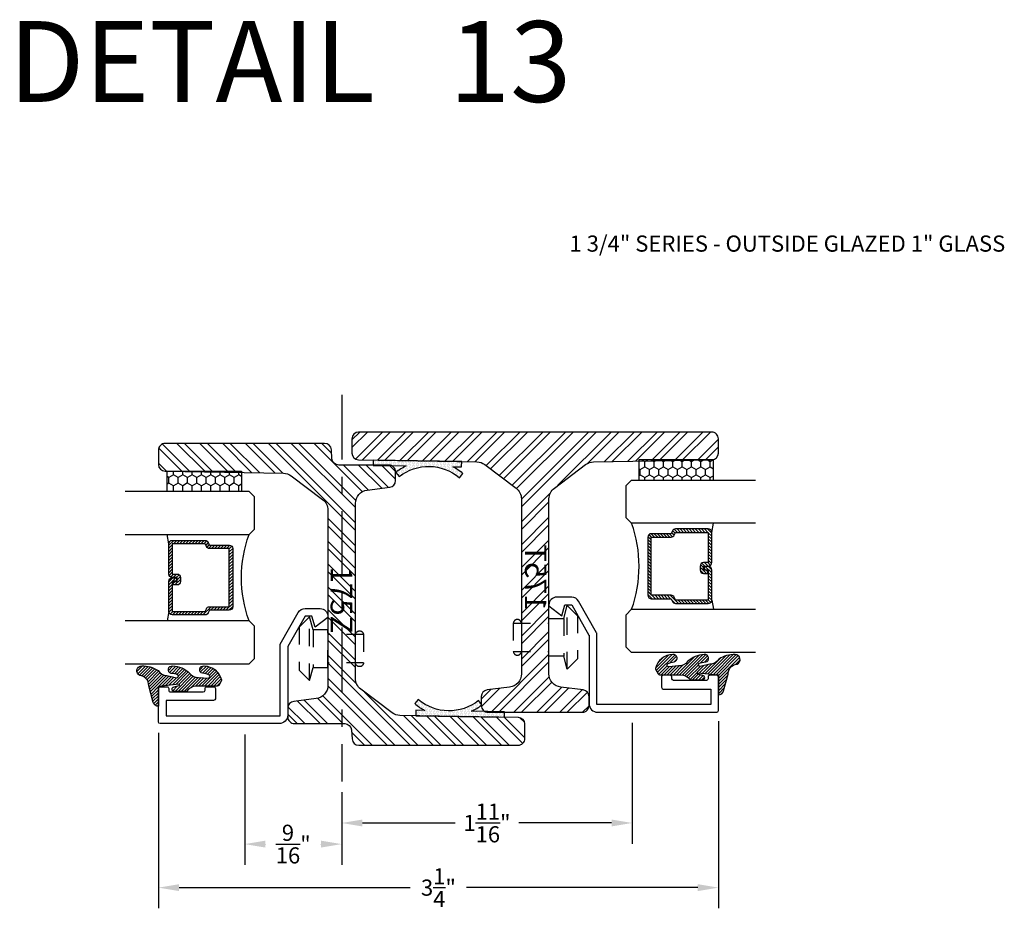
# Model space of a CAD drawing. Units: inches. Extents: x 0 to 143, y -34 to 37.
# Drawn here: x 53 to 59, y 6 to 11 of the extents above; entities that cross this region are included whole.
import ezdxf
from ezdxf.enums import TextEntityAlignment as Align

# ---------------------------------------------------------------- set-up
doc = ezdxf.new("R2010")
doc.units = ezdxf.units.IN
doc.header["$LTSCALE"] = 0.5
doc.header["$MEASUREMENT"] = 0
doc.linetypes.add('CENTER2', pattern=[1.125, 0.75, -0.125, 0.125, -0.125])
doc.linetypes.add('HIDDEN2', pattern=[0.1875, 0.125, -0.0625])
for name, color, linetype in [('Arcadia-Centerline', 4, 'CENTER2'), ('Arcadia-Dim', 4, 'Continuous'), ('Arcadia-Hidden', 1, 'HIDDEN2'), ('Arcadia-Profile', 5, 'Continuous'), ('Arcadia-Shade', 8, 'Continuous'), ('Arcadia-Text', 3, 'Continuous')]:
    doc.layers.add(name, color=color, linetype=linetype)
doc.styles.get("Standard").update_dxf_attribs({"font": 'ARIALN.TTF'})
doc.dimstyles.get("Standard").update_dxf_attribs({"dimscale": 0, "dimtxt": 0.09375, "dimasz": 0.12, "dimexe": 0.12, "dimexo": 0.0625, "dimgap": 0.09, "dimtad": 0, "dimtih": 1, "dimtoh": 1, "dimdec": 4, "dimzin": 0, "dimdsep": 46, "dimlunit": 4, "dimtxsty": 'Standard', "dimcen": 0.09, "dimadec": 0, "dimazin": 0, "dimtfac": 1, "dimtdec": 4, "dimtofl": 0, "dimtmove": 0, "dimatfit": 3, "dimfxl": 1, "dimtolj": 1, "dimtzin": 0, "dimarcsym": 0})
pattern_1 = [(45, (0, 0), (-0.06629126073623882, 0.06629126073623884), []), (45, (0.04419417375, 0), (-0.06629126073623882, 0.06629126073623884), [])]
pattern_2 = [(225, (0, 0), (0.008838834764831842, -0.008838834764831847), [])]

# ---------------------------------------------------------------- blocks, each defined once
blk = doc.blocks.new('S175Z')
at = {"layer": 'Arcadia-Shade', "lineweight": -3}
h = blk.add_hatch(dxfattribs=at)
h.set_pattern_fill('ANSI32', color=256, scale=0.25)
h.set_pattern_definition(pattern_1)
edge = h.paths.add_edge_path()
edge.add_line((-0.1606688668495906, -0.03831935614894633), (-0.1726489895095114, -0.7246601236676291))
edge.add_arc((-0.2506371097316999, -0.72329883596552), 0.07799999999999009, 322.99999999999636, 358.99999999999915, ccw=False)
edge.add_line((-0.188343539948022, -0.7702404077713778), (-0.3248884109895442, -0.9514415718058622))
edge.add_arc((-0.3871819807732355, -0.9045000000000114), 0.07799999999999653, 270.0000000000108, 323.0000000000063, ccw=False)
edge.add_line((-0.3871819807732209, -0.9825000000000079), (-0.9999999999999858, -0.9825000000000017))
edge.add_line((-0.9999999999999858, -0.9825000000000017), (-1.402444018954711, -0.9825000000000017))
edge.add_arc((-1.402444018954704, -0.9044999999999962), 0.07800000000000551, 187.0000000000037, 269.99999999999545, ccw=False)
edge.add_line((-1.479862618782732, -0.9140058087856033), (-1.495794985403677, -0.7842470956071992))
edge.add_arc((-1.534504285317682, -0.7889999999999929), 0.03899999999999292, 6.999999999990904, 89.99999999999773)
edge.add_line((-1.534504285317681, -0.75), (-1.585999999999999, -0.75))
edge.add_arc((-1.586000000000006, -0.7889999999999944), 0.03899999999999437, 89.99999999998956, 180.0000000000104)
edge.add_line((-1.625, -0.7890000000000015), (-1.625, -1.079891060147691))
edge.add_arc((-1.664000000000009, -1.079891060147684), 0.03900000000000925, 274.0000000000143, 359.99999999998954, ccw=False)
edge.add_line((-1.661279497523978, -1.118796058107826), (-1.713720502476008, -1.122463090399238))
edge.add_arc((-1.710999999999996, -1.161368088359376), 0.03900000000000437, 93.99999999998674, 179.9999999999974)
edge.add_line((-1.75, -1.161368088359374), (-1.75, -2.086000000000002))
edge.add_arc((-1.711000000000006, -2.086000000000009), 0.03899999999999437, 179.9999999999896, 270.0000000000105)
edge.add_line((-1.710999999999999, -2.125000000000004), (-1.628325193261503, -2.125))
edge.add_arc((-1.628325193261504, -2.086000000000005), 0.03899999999999526, 270.0000000000013, 359.0000000000073)
edge.add_line((-1.589331133150409, -2.086680643851054), (-1.577351010490489, -1.400339876332371))
edge.add_arc((-1.4993628902683, -1.401701164034479), 0.07799999999998986, 142.9999999999963, 178.9999999999999, ccw=False)
edge.add_line((-1.561656460051978, -1.354759592228621), (-1.425111589010456, -1.173558428194137))
edge.add_arc((-1.362818019226758, -1.220500000000003), 0.07800000000001099, 90.0000000000054, 143.0000000000007, ccw=False)
edge.add_line((-1.362818019226765, -1.142499999999992), (-0.75, -1.142500000000001))
edge.add_line((-0.75, -1.142500000000001), (-0.3475559810452893, -1.142500000000002))
edge.add_arc((-0.3475559810452958, -1.220500000000008), 0.07800000000000584, 7.000000000003922, 89.99999999999523, ccw=False)
edge.add_line((-0.2701373812172676, -1.2109941912144), (-0.2542050145963231, -1.340752904392801))
edge.add_arc((-0.2154957146823172, -1.336000000000009), 0.03899999999999335, 186.9999999999887, 269.9999999999968)
edge.add_line((-0.2154957146823193, -1.375000000000002), (-0.1640000000000015, -1.375))
edge.add_arc((-0.1639999999999935, -1.336000000000007), 0.03899999999999348, 269.9999999999882, 360.0000000000013)
edge.add_line((-0.125, -1.336000000000006), (-0.125, -1.045108939852309))
edge.add_arc((-0.08599999999999086, -1.045108939852316), 0.03900000000000914, 94.00000000001421, 179.9999999999896, ccw=False)
edge.add_line((-0.08872050247602203, -1.006203941892174), (-0.03627949752397797, -1.002536909600764))
edge.add_arc((-0.03899999999999888, -0.9636319116406317), 0.03899999999999888, 274.0000000000002, 359.9999999999985)
edge.add_line((0, -0.9636319116406327), (0, -0.03900000000000148))
edge.add_arc((-0.03899999999998727, -0.03900000000000148), 0.03899999999998727, 0, 90.00000000002088)
edge.add_line((-0.03900000000000148, -1.4210854715202e-14), (-0.121674806738497, 0))
edge.add_arc((-0.121674806738496, -0.03899999999999523), 0.03899999999999523, 90.00000000000138, 179.0000000000074)
blk.add_lwpolyline([(-0.1606688668495906, -0.03831935614894633), (-0.1726489895095114, -0.7246601236676291, -0.1583844403245488), (-0.188343539948022, -0.7702404077713778), (-0.3248884109895442, -0.9514415718058622, -0.2354687434833064), (-0.3871819807732209, -0.9825000000000079), (-0.9999999999999858, -0.9825000000000017), (-1.402444018954711, -0.9825000000000017, -0.3788661086952727), (-1.479862618782732, -0.9140058087856033), (-1.495794985403677, -0.7842470956071992, 0.3788661086953475), (-1.534504285317681, -0.75), (-1.585999999999999, -0.75, 0.4142135623732017), (-1.625, -0.7890000000000015), (-1.625, -1.079891060147691, -0.3939104756148187), (-1.661279497523978, -1.118796058107826), (-1.713720502476008, -1.122463090399238, 0.393910475614996), (-1.75, -1.161368088359374), (-1.75, -2.086000000000002, 0.4142135623732017), (-1.710999999999999, -2.125000000000004), (-1.628325193261503, -2.125, 0.4091108014277406), (-1.589331133150409, -2.086680643851054), (-1.577351010490489, -1.400339876332371, -0.1583844403245521), (-1.561656460051978, -1.354759592228621), (-1.425111589010456, -1.173558428194137, -0.2354687434833052), (-1.362818019226765, -1.142499999999992), (-0.75, -1.142500000000001), (-0.3475559810452893, -1.142500000000002, -0.378866108695271), (-0.2701373812172676, -1.2109941912144), (-0.2542050145963231, -1.340752904392801, 0.3788661086953541), (-0.2154957146823193, -1.375000000000002), (-0.1640000000000015, -1.375, 0.4142135623731616), (-0.125, -1.336000000000006), (-0.125, -1.045108939852309, -0.3939104756148188), (-0.08872050247602203, -1.006203941892174), (-0.03627949752397797, -1.002536909600764, 0.3939104756149341), (0, -0.9636319116406327), (0, -0.03900000000000148, 0.4142135623732017), (-0.03900000000000148, -1.4210854715202e-14), (-0.121674806738497, 0, 0.4091108014277406)], format="xyb", close=True)
at = {"layer": 'Defpoints', "lineweight": -3}
blk.add_text('175Z', height=0.125, dxfattribs=at).set_placement((-1.035507647997587, -1.126699783721))
blk = doc.blocks.new('RIVET2')
at = {"lineweight": -3}
blk.add_lwpolyline([(0.1090002059999975, 0), (-0.1090002059999975, 0), (-0.1090002059999975, 0.08563566209999962), (-0.1850004200000015, 0.1059999466000008), (-0.125, 0.1659998893000001), (0.125, 0.1659998893000001), (0.1850004189999979, 0.1059999466000008), (0.1090002059999975, 0.08563566209999962)], close=True, dxfattribs=at)
for points in [[(0.1850004189999979, 0.1059999466000008), (-0.1850004200000015, 0.1059999466000008)], [(-0.1090002059999975, 0.08563566209999962), (0.1090002059999975, 0.08563566209999962)], [(-0.08249950430000297, -0.2069897508713208), (-0.08249950430000297, 0)], [(0.08249950380000115, -0.2069897508713208), (0.08249950380000115, 0)]]:
    blk.add_lwpolyline(points, dxfattribs=at)
blk.add_lwpolyline([(-0.08249950430000297, -0.1599999999999984, 0.899878134000032), (-0.08249950429999942, -0.2069897508713208), (0.08249950380000115, -0.2069897508713208, 0.899878134000032), (0.08249950380000115, -0.1599999999999984)], format="xyb", dxfattribs=at)
blk = doc.blocks.new('S175T')
at = {"layer": 'Arcadia-Shade', "lineweight": -3}
h = blk.add_hatch(dxfattribs=at)
h.set_pattern_fill('ANSI32', color=256, scale=0.25)
h.set_pattern_definition(pattern_1)
edge = h.paths.add_edge_path()
edge.add_arc((-0.2506371097316987, -0.3392011640344769), 0.07799999999998886, 0.9999999999998752, 37.00000000000393)
edge.add_line((-0.188343539948022, -0.2922595922286195), (-0.3248884109895442, -0.1110584281941351))
edge.add_arc((-0.3871819807732423, -0.1580000000000097), 0.07800000000001622, 37.00000000000459, 89.9999999999947)
edge.add_line((-0.3871819807732351, -0.07999999999999341), (-1, -0.08000000000000007))
edge.add_line((-1, -0.08000000000000007), (-1.402444018954725, -0.08000000000000007))
edge.add_arc((-1.402444018954712, -0.1579999999999968), 0.07799999999999668, 90.00000000000928, 173.0000000000024)
edge.add_line((-1.479862618782732, -0.1484941912143989), (-1.495794985403677, -0.2782529043928026))
edge.add_arc((-1.534504285317694, -0.2734999999999936), 0.03900000000000646, 269.9999999999987, 352.99999999998903, ccw=False)
edge.add_line((-1.534504285317695, -0.3125), (-1.586000000000013, -0.3125000000000018))
edge.add_arc((-1.586000000000011, -0.2735000000000127), 0.03899999999998904, 179.9999999999817, 269.9999999999974, ccw=False)
edge.add_line((-1.625, -0.2735000000000003), (-1.625, 0.2735000000000003))
edge.add_arc((-1.586000000000011, 0.2735000000000096), 0.0389999999999886, 90.00000000000188, 180.0000000000137, ccw=False)
edge.add_line((-1.586000000000013, 0.3124999999999982), (-1.534504285317695, 0.3124999999999982))
edge.add_arc((-1.534504285317694, 0.273499999999992), 0.0390000000000062, 7.000000000013415, 90.00000000000188, ccw=False)
edge.add_line((-1.495794985403677, 0.2782529043928026), (-1.479862618782732, 0.1484941912143984))
edge.add_arc((-1.402444018954723, 0.1579999999999854), 0.07799999999998447, 186.9999999999906, 269.9999999999987)
edge.add_line((-1.402444018954725, 0.08000000000000096), (-0.9999999999999858, 0.07999999999999918))
edge.add_line((-0.9999999999999858, 0.07999999999999918), (-0.3871819807732351, 0.07999999999999652))
edge.add_arc((-0.3871819807732355, 0.1579999999999984), 0.0780000000000019, 270.0000000000003, 323.0000000000011)
edge.add_line((-0.3248884109895442, 0.1110584281941387), (-0.188343539948022, 0.2922595922286204))
edge.add_arc((-0.2506371097316984, 0.3392011640345019), 0.07800000000000318, 322.9999999999818, 358.9999999999845)
edge.add_line((-0.1726489895094971, 0.3378398763323727), (-0.1606688668495906, 1.024180643851052))
edge.add_arc((-0.1216748067384965, 1.023500000000003), 0.03899999999999477, 90.00000000000068, 179.0000000000081, ccw=False)
edge.add_line((-0.121674806738497, 1.062499999999998), (-0.03900000000001569, 1.0625))
edge.add_arc((-0.03900000000000325, 1.023499999999997), 0.03900000000000325, 5.286437954055145e-12, 90.0000000000183, ccw=False)
edge.add_line((0, 1.0235), (0, 0))
edge.add_line((0, 0), (0, -1.0235))
edge.add_arc((-0.0390000000000157, -1.02349999999999), 0.0390000000000157, 270, 359.9999999999843, ccw=False)
edge.add_line((-0.03900000000001569, -1.062500000000005), (-0.121674806738497, -1.0625))
edge.add_arc((-0.1216748067384962, -1.023500000000005), 0.03899999999999504, 180.9999999999949, 269.999999999999, ccw=False)
edge.add_line((-0.1606688668495906, -1.024180643851055), (-0.1726489895095114, -0.3378398763323691))
blk.add_lwpolyline([(-0.1726489895095114, -0.3378398763323691, 0.1583844403245544), (-0.188343539948022, -0.2922595922286195), (-0.3248884109895442, -0.1110584281941351, 0.2354687434832812), (-0.3871819807732351, -0.07999999999999341), (-1, -0.08000000000000007), (-1.402444018954725, -0.08000000000000007, 0.3788661086952793), (-1.479862618782732, -0.1484941912143989), (-1.495794985403677, -0.2782529043928026, -0.3788661086952665), (-1.534504285317695, -0.3125), (-1.586000000000013, -0.3125000000000018, -0.414213562373175), (-1.625, -0.2735000000000003), (-1.625, 0.2735000000000003, -0.4142135623731551), (-1.586000000000013, 0.3124999999999982), (-1.534504285317695, 0.3124999999999982, -0.3788661086952569), (-1.495794985403677, 0.2782529043928026), (-1.479862618782732, 0.1484941912143984, 0.3788661086953541), (-1.402444018954725, 0.08000000000000096), (-0.9999999999999858, 0.07999999999999918), (-0.3871819807732351, 0.07999999999999652, 0.2354687434833303), (-0.3248884109895442, 0.1110584281941387), (-0.188343539948022, 0.2922595922286204, 0.1583844403245486), (-0.1726489895094971, 0.3378398763323727), (-0.1606688668495906, 1.024180643851052, -0.4091108014277474), (-0.121674806738497, 1.062499999999998), (-0.03900000000001569, 1.0625, -0.4142135623731618), (0, 1.0235), (0, 0), (0, -1.0235, -0.4142135623730149), (-0.03900000000001569, -1.062500000000005), (-0.121674806738497, -1.0625, -0.4091108014277307), (-0.1606688668495906, -1.024180643851055)], format="xyb", close=True)
at = {"layer": 'Defpoints', "lineweight": -3}
blk.add_text('175T', height=0.125, dxfattribs=at).set_placement((-1.037470760801456, -0.05952711082605577))
blk = doc.blocks.new('*D152')
at = {"layer": 'Arcadia-Dim', "color": 0, "lineweight": -2, "transparency": 16777216}
for p, q in [((56.92143218865291, 6.764287772734384), (56.92143218865291, 6.064205753596608)), ((55.23704475259619, 6.362916980717216), (55.23704475259619, 6.064205753596608)), ((55.35704475259619, 6.184205753596608), (55.8945292277869, 6.184205753596608)), ((56.80143218865292, 6.184205753596608), (56.26394771346221, 6.184205753596608))]:
    blk.add_line(p, q, dxfattribs=at)
at = {"layer": 'Arcadia-Dim', "color": 0, "lineweight": -3, "transparency": 16777216}
for points in [[(55.35704475259619, 6.204205753596607), (55.35704475259619, 6.164205753596608), (55.23704475259619, 6.184205753596608)], [(56.80143218865292, 6.204205753596607), (56.80143218865292, 6.164205753596608), (56.92143218865291, 6.184205753596608)]]:
    blk.add_solid(points, dxfattribs=at)
at = {"layer": 'Defpoints', "color": 0, "lineweight": -3, "transparency": 16777216}
for p in [(56.92143218865291, 6.826787772734384), (55.23704475259619, 6.425416980717216), (56.92143218865291, 6.184205753596608)]:
    blk.add_point(p, dxfattribs=at)
at = {"layer": 'Arcadia-Dim', "color": 0, "transparency": 16777216, "insert": (56.07923847062455, 6.184205753596608), "char_height": 0.09375, "attachment_point": 5}
blk.add_mtext('\\A1;1{\\H1.000000x;\\S11/16;}"', dxfattribs=at)
blk = doc.blocks.new('*D153')
at = {"layer": 'Arcadia-Dim', "color": 0, "lineweight": -2, "transparency": 16777216}
for p, q in [((57.42143218865286, 6.774287772734397), (57.42143218865286, 5.689205753596608)), ((54.17454475259619, 6.708037772734414), (54.17454475259619, 5.689205753596608)), ((54.29454475259619, 5.809205753596608), (55.63447849449901, 5.809205753596608)), ((57.30143218865286, 5.809205753596608), (55.96149844675003, 5.809205753596608))]:
    blk.add_line(p, q, dxfattribs=at)
at = {"layer": 'Arcadia-Dim', "color": 0, "lineweight": -3, "transparency": 16777216}
for points in [[(54.29454475259619, 5.829205753596607), (54.29454475259619, 5.789205753596608), (54.17454475259619, 5.809205753596608)], [(57.30143218865286, 5.829205753596607), (57.30143218865286, 5.789205753596608), (57.42143218865286, 5.809205753596608)]]:
    blk.add_solid(points, dxfattribs=at)
at = {"layer": 'Defpoints', "color": 0, "lineweight": -3, "transparency": 16777216}
for p in [(57.42143218865286, 6.836787772734397), (54.17454475259619, 6.770537772734414), (54.17454475259619, 5.809205753596608)]:
    blk.add_point(p, dxfattribs=at)
at = {"layer": 'Arcadia-Dim', "color": 0, "transparency": 16777216, "insert": (55.79798847062452, 5.809205753596608), "char_height": 0.09375, "attachment_point": 5}
blk.add_mtext('\\A1;3{\\H1.000000x;\\S1/4;}"', dxfattribs=at)
blk = doc.blocks.new('*D154')
at = {"layer": 'Arcadia-Dim', "color": 0, "lineweight": -2, "transparency": 16777216}
for p, q in [((54.67454475259616, 6.698037772734402), (54.67454475259616, 5.941724586059228)), ((55.23704475259619, 6.362916980717216), (55.23704475259619, 5.941724586059228)), ((54.79454475259616, 6.061724586059228), (54.79519447974489, 6.061724586059228)), ((55.11704475259619, 6.061724586059228), (55.11639502544749, 6.061724586059228))]:
    blk.add_line(p, q, dxfattribs=at)
at = {"layer": 'Arcadia-Dim', "color": 0, "lineweight": -3, "transparency": 16777216}
for points in [[(54.79454475259616, 6.081724586059227), (54.79454475259616, 6.041724586059228), (54.67454475259616, 6.061724586059228)], [(55.11704475259619, 6.081724586059227), (55.11704475259619, 6.041724586059228), (55.23704475259619, 6.061724586059228)]]:
    blk.add_solid(points, dxfattribs=at)
at = {"layer": 'Defpoints', "color": 0, "lineweight": -3, "transparency": 16777216}
for p in [(54.67454475259616, 6.760537772734402), (55.23704475259619, 6.425416980717216), (55.23704475259619, 6.061724586059228)]:
    blk.add_point(p, dxfattribs=at)
at = {"layer": 'Arcadia-Dim', "color": 0, "transparency": 16777216, "insert": (54.95579475259619, 6.061724586059228), "char_height": 0.09375, "attachment_point": 5}
blk.add_mtext('\\A1;{\\H1.000000x;\\S9/16;}"', dxfattribs=at)
blk = doc.blocks.new('*U231')
at = {"layer": 'Arcadia-Shade', "lineweight": -3}
h = blk.add_hatch(dxfattribs=at)
h.set_pattern_fill('ANSI31', color=256, scale=0.1, style=0)
h.set_pattern_definition([(45, (-12.49009116438055, -10.79353366436354), (-0.008838834764831844, 0.008838834764831846), [])])
edge = h.paths.add_edge_path()
edge.add_line((0.499011675582075, 0.4285564927512802), (0.5229934129158451, 0.4285564927512837))
edge.add_arc((0.5229934129158463, 0.4482414927513224), 0.0196850000000387, 269.9999999999964, 359.9999999999984)
edge.add_line((0.542678412915885, 0.4482414927513219), (0.542678412915885, 0.4732180318310384))
edge.add_line((0.542678412915885, 0.4732180318310384), (0.5229934129158451, 0.4732180318310384))
edge.add_line((0.5229934129158451, 0.4732180318310384), (0.5229934129158451, 0.4482414927513219))
edge.add_line((0.5229934129158451, 0.4482414927513219), (0.499011675582075, 0.4482414927513219))
edge.add_line((0.499011675582075, 0.4482414927513219), (0.499011675582075, 0.4763228331426532))
edge.add_arc((0.47932667558206, 0.476322833142687), 0.01968500000001505, 359.9999999999018, 449.9999999999018)
edge.add_line((0.4793266755820937, 0.496007833142702), (0.3036411249999347, 0.4960078331426985))
edge.add_arc((0.3036411249999347, 0.4763228331426603), 0.01968500000003814, 90, 180)
edge.add_line((0.2839561249998965, 0.4763228331426603), (0.2839561249998965, 0.2858323436881278))
edge.add_arc((0.3036411249999145, 0.2858323436881261), 0.01968500000001799, 179.999999999995, 245.4529343159603)
edge.add_line((0.2954631769583571, 0.2679264678137017), (0.3114070047096007, 0.2606446238063391))
edge.add_line((0.3114070047096007, 0.2606446238063391), (0.3114070047096007, 0.1457257251104203))
edge.add_arc((0.3310920047095802, 0.145725725110422), 0.01968499999997952, 180.0000000000052, 270.0000000000052)
edge.add_line((0.331092004709582, 0.1260407251104425), (0.668905995290265, 0.126040725110439))
edge.add_arc((0.6689059952902658, 0.1457257251104211), 0.01968499999998219, 269.9999999999974, 359.9999999999974)
edge.add_line((0.688590995290248, 0.1457257251104203), (0.688590995290248, 0.2606446238063391))
edge.add_line((0.688590995290248, 0.2606446238063391), (0.7045348230414366, 0.2679264678137088))
edge.add_arc((0.6963568749998893, 0.2858323436881248), 0.01968500000000608, 294.547065684023, 359.9999999999882)
edge.add_line((0.7160418749998954, 0.2858323436881207), (0.7160418749998936, 0.4763228331426603))
edge.add_arc((0.696356874999912, 0.47632283314266), 0.01968499999998163, 9.69435005780996e-13, 89.99999999999902)
edge.add_line((0.6963568749999123, 0.4960078331426416), (0.520672186999926, 0.4960078331426985))
edge.add_arc((0.5206721869999242, 0.4763228331426586), 0.01968500000003992, 89.99999999999483, 179.9999999999948)
edge.add_line((0.5009871869998843, 0.4763228331426603), (0.5009871869998843, 0.4521573060815705))
edge.add_line((0.5009871869998843, 0.4521573060815705), (0.520672186999926, 0.4521573060815705))
edge.add_line((0.520672186999926, 0.4521573060815705), (0.520672186999926, 0.4763228331426603))
edge.add_line((0.520672186999926, 0.4763228331426603), (0.6963568749999123, 0.4763228331426603))
edge.add_line((0.6963568749999123, 0.4763228331426603), (0.6963568749999123, 0.2858323436881207))
edge.add_line((0.6963568749999123, 0.2858323436881207), (0.6804130472487255, 0.2785504996807049))
edge.add_arc((0.6885909952902385, 0.260644623806309), 0.0196849999999735, 114.5470656839565, 179.9999999999124)
edge.add_line((0.668905995290265, 0.2606446238063391), (0.668905995290265, 0.1457257251104203))
edge.add_line((0.668905995290265, 0.1457257251104203), (0.331092004709582, 0.1457257251104203))
edge.add_line((0.331092004709582, 0.1457257251104203), (0.331092004709582, 0.2606446238063391))
edge.add_arc((0.311407004709616, 0.2606446238063067), 0.01968499999996604, 9.435834056275837e-11, 65.45293431605756)
edge.add_line((0.3195849527511214, 0.2785504996806978), (0.3036411249999347, 0.2858323436881207))
edge.add_line((0.3036411249999347, 0.2858323436881207), (0.3036411249999347, 0.4763228331426603))
edge.add_line((0.3036411249999347, 0.4763228331426603), (0.4793266755820937, 0.4763228331426603))
edge.add_line((0.4793266755820937, 0.4763228331426603), (0.4793266755820937, 0.4482414927513219))
edge.add_arc((0.4990116755821052, 0.4482414927512917), 0.0196850000000115, 179.9999999999121, 269.9999999999121)
at = {"layer": 'Arcadia-Profile'}
for p, q in [((0, 0.03125), (1.77635683940025e-15, 0.75)), ((0.25, 0.75), (0.25, 0.03125)), ((0.75, 0.03125), (0.75, 0.75)), ((1, 0.75), (1, 0.03125)), ((0.3036416249999334, 0.496007833142702), (0.2499999999999218, 0.5053829846366895)), ((0.6963568749999123, 0.496007833142702), (0.7499984999999256, 0.5053829846366895)), ((0.7080088700575029, 0.2699663348586228), (0.71222288382938, 0.2741803486304981)), ((0.03125, 0), (0, 0.03125)), ((0.03125, 0), (0, 0.03125)), ((0.03125, 0), (0, 0.03125)), ((0.03125, 0), (0, 0.03125)), ((0.03125, 0), (0, 0.03125)), ((0.21875, 0), (0.03125, 0)), ((0.21875, 0), (0.03125, 0)), ((0.25, 0.03125), (0.21875, 0)), ((0.25, 0.03125), (0.21875, 0)), ((0.78125, 0), (0.75, 0.03125)), ((0.96875, 0), (0.78125, 0)), ((1, 0.03125), (0.96875, 0))]:
    blk.add_line(p, q, dxfattribs=at)
blk.add_lwpolyline([(0.499011675582075, 0.4285564927512802), (0.5229934129158451, 0.4285564927512837, 0.4142135623731049), (0.542678412915885, 0.4482414927513219), (0.542678412915885, 0.4732180318310384), (0.5229934129158451, 0.4732180318310384), (0.5229934129158451, 0.4482414927513219), (0.499011675582075, 0.4482414927513219), (0.499011675582075, 0.4763228331426532, 0.414213562373095), (0.4793266755820937, 0.496007833142702), (0.3036411249999347, 0.4960078331426985, 0.414213562373095), (0.2839561249998965, 0.4763228331426603), (0.2839561249998965, 0.2858323436881278, 0.2936188569408289), (0.2954631769583571, 0.2679264678137017), (0.3114070047096007, 0.2606446238063391), (0.3114070047096007, 0.1457257251104203, 0.414213562373095), (0.331092004709582, 0.1260407251104425), (0.668905995290265, 0.126040725110439, 0.414213562373095), (0.688590995290248, 0.1457257251104203), (0.688590995290248, 0.2606446238063391), (0.7045348230414366, 0.2679264678137088, 0.2936188569408282), (0.7160418749998954, 0.2858323436881207), (0.7160418749998936, 0.4763228331426603, 0.4142135623730852), (0.6963568749999123, 0.4960078331426416), (0.520672186999926, 0.4960078331426985, 0.414213562373095), (0.5009871869998843, 0.4763228331426603), (0.5009871869998843, 0.4521573060815705), (0.520672186999926, 0.4521573060815705), (0.520672186999926, 0.4763228331426603), (0.6963568749999123, 0.4763228331426603), (0.6963568749999123, 0.2858323436881207), (0.6804130472487255, 0.2785504996807049, 0.2936188569407848), (0.668905995290265, 0.2606446238063391), (0.668905995290265, 0.1457257251104203), (0.331092004709582, 0.1457257251104203), (0.331092004709582, 0.2606446238063391, 0.293618856940819), (0.3195849527511214, 0.2785504996806978), (0.3036411249999347, 0.2858323436881207), (0.3036411249999347, 0.4763228331426603), (0.4793266755820937, 0.4763228331426603), (0.4793266755820937, 0.4482414927513219, 0.4142135623730945)], format="xyb", close=True, dxfattribs=at)
blk.add_arc((0.4999992499998971, -0.6625220109668888), 0.7374409998105559, 70.18348207574029, 109.8165179242614, dxfattribs=at)
blk = doc.blocks.new('*U232')
at = {"layer": 'Arcadia-Shade'}
h = blk.add_hatch(dxfattribs=at)
h.set_pattern_fill('HONEY', color=256, scale=0.25)
h.set_pattern_definition([(0, (0, 0), (0.046875, 0.02706329386826371), [0.03125, -0.0625]), (120, (0, 0), (-0.04687499999999999, 0.02706329386826371), [0.03125, -0.06249999999999999]), (59.99999999999999, (0, 0), (1.040834085586084e-17, 0.05412658773652742), [-0.0625, 0.03125])])
h.paths.add_polyline_path([(-0.1174510202707992, 0.4324807590357516), (0, 0.4324807590357516), (0, 0), (-0.1174510202707992, 0)])
at = {"layer": 'Arcadia-Profile', "lineweight": -3}
blk.add_lwpolyline([(-0.1174510202707992, 0.4324807590357516), (0, 0.4324807590357516), (0, 0), (-0.1174510202707992, 0)], close=True, dxfattribs=at)
blk = doc.blocks.new('HR-Gasket')
at = {"layer": 'Arcadia-Shade', "lineweight": -3}
h = blk.add_hatch(dxfattribs=at)
h.set_pattern_fill('DOTS', color=256, scale=0.125)
h.set_pattern_definition([(0, (0, 0), (0.00390625, 0.0078125), [0, -0.0078125])])
edge = h.paths.add_edge_path()
edge.add_arc((-0.307053398414201, 0.3262650854758817), 0.275803398414006, 320.6592287082385, 399.3407712918611)
edge.add_line((-0.09375000000030909, 0.5011055121563217), (-0.06958158424164651, 0.5209158675226746))
edge.add_arc((-0.3070533984142045, 0.3262650854761873), 0.3070533984142091, 386.0741238574025, 399.34077129181327, ccw=False)
edge.add_line((-0.03125, 0.4612253570411582), (-0.03125, 0.5132140767587714))
edge.add_line((-0.03125, 0.5132140767587714), (0, 0.5132140767587714))
edge.add_line((0, 0.5132140767587714), (0, 0))
edge.add_line((0, 0), (-0.03125, 0))
edge.add_line((-0.03125, 0), (-0.03125, 0.1913048139112306))
edge.add_arc((-0.3070533984149435, 0.3262650854749936), 0.3070533984143421, 320.65922870844895, 333.92587614286055, ccw=False)
edge.add_line((-0.06958158424139071, 0.1316143034295081), (-0.09375000000000355, 0.1514246587958112))
at = {"layer": 'Arcadia-Profile', "lineweight": -3}
blk.add_lwpolyline([(-0.09375000000000355, 0.1514246587958112, 0.3574688142019881), (-0.09375000000030909, 0.5011055121563217), (-0.06958158424164651, 0.5209158675226746, -0.05795141322254874), (-0.03125, 0.4612253570411582), (-0.03125, 0.5132140767587714), (0, 0.5132140767587714), (0, 0), (-0.03125, 0), (-0.03125, 0.1913048139112306, -0.05795141322255308), (-0.06958158424139071, 0.1316143034295081)], format="xyb", close=True, dxfattribs=at)

msp = doc.modelspace()

# ---------------------------------------------------------------- hatches: boundary and pattern name
at = {"layer": 'Arcadia-Shade'}
h = msp.add_hatch(dxfattribs=at)
h.set_pattern_fill('ANSI31', color=256, scale=0.1, angle=180, style=0)
h.set_pattern_definition(pattern_2)
edge = h.paths.add_edge_path()
edge.add_arc((57.53638148435061, 7.04776227615794), 0.05891686979456588, 96.51361421333132, 180.8766730542513, ccw=False)
edge.add_arc((57.51825941330461, 7.132543886370406), 0.02862942512939633, 293.549386161478, 449.4988502393313)
edge.add_arc((57.5119376914712, 7.001403566018357), 0.1599037665321022, 87.64444870747101, 123.5262501570406)
edge.add_arc((57.3719967013254, 7.165283268759474), 0.0599999999999674, 269.9999999999898, 329.35984933013714, ccw=False)
edge.add_line((57.37199670132539, 7.105283268759507), (57.31592161537974, 7.092186744131027))
edge.add_arc((57.31592161537974, 7.102186744131002), 0.009999999999974918, 138.5901104980246, 270.00000000002035, ccw=False)
edge.add_arc((57.34685037124567, 7.034643094148624), 0.08352356105690008, 89.56058338449208, 117.39320089628279, ccw=False)
edge.add_arc((57.34254012679223, 7.139511910289858), 0.02191426998349704, 283.056797543901, 458.7313308457317)
edge.add_arc((57.34589460556308, 7.007486517493824), 0.1538308520906302, 92.48922071908065, 132.7811345534974)
edge.add_arc((57.19429175699554, 7.151340434225375), 0.05637589203824852, 265.41953890806064, 326.702958279481, ccw=False)
edge.add_line((57.1897896346414, 7.095144597213931), (57.13371454869578, 7.090679754221242))
edge.add_arc((57.13371454869577, 7.10067975422125), 0.01000000000000867, 138.5901104980197, 270.0000000000407, ccw=False)
edge.add_arc((57.16971372530459, 7.033076121959153), 0.08602612373053295, 92.95171655369398, 120.37453832630939, ccw=False)
edge.add_arc((57.16072710936552, 7.139982796367583), 0.02148349860326607, 282.245728059858, 459.491033357306)
edge.add_arc((57.15861846867598, 7.056274489883501), 0.1049075255948064, 90.78312519151444, 166.8844119824072)
edge.add_arc((57.06611113120034, 7.077507777727359), 0.009999999999994564, 165.0963845421797, 211.6308910949379)
edge.add_line((57.0575966881736, 7.072263327332479), (57.07209510365767, 7.048724934684373))
edge.add_arc((57.08060954668444, 7.053969385079274), 0.01000000000003671, 211.6308910949352, 270.0000000001425)
edge.add_line((57.08060954668447, 7.043969385079237), (57.20343675362228, 7.043969385079237))
edge.add_arc((57.19927340419619, 6.97021114763691), 0.07387564598054237, 36.306174912000074, 86.76931690301922, ccw=False)
edge.add_line((57.25880716284489, 7.013952920008421), (57.32970343027058, 7.013952920008421))
edge.add_arc((57.32951206835031, 7.026910152355887), 0.01295864535708666, 270.8461246232995, 447.3071076580824)
edge.add_line((57.33012089837264, 7.039854487622506), (57.30154559964605, 7.047583421337208))
edge.add_arc((57.30303101579415, 7.051433292485981), 0.0041264959705801, 101.81870386542761, 248.9016256267514, ccw=False)
edge.add_line((57.30218584510233, 7.055472309135723), (57.42143331367835, 7.042981663806415))
edge.add_line((57.42143331367835, 7.042981663806415), (57.42143331367835, 6.927128514215298))
edge.add_arc((57.42143331367842, 6.958348605951578), 0.03122009173628015, 269.9999999998761, 344.9999999998752)
edge.add_line((57.45158960658559, 6.950268251620315), (57.47747151109586, 7.046860834249372))
h = msp.add_hatch(dxfattribs=at)
h.set_pattern_fill('ANSI31', color=256, scale=0.1, angle=180, style=0)
h.set_pattern_definition(pattern_2)
edge = h.paths.add_edge_path()
edge.add_arc((54.05959545689844, 6.981512276157957), 0.05891686979456588, 359.1233269457487, 443.4863857866687)
edge.add_arc((54.07771752794444, 7.066293886370424), 0.02862942512939633, 90.50114976066868, 246.450613838522, ccw=False)
edge.add_arc((54.08403924977785, 6.935153566018375), 0.1599037665321022, 56.47374984295942, 92.35555129252901, ccw=False)
edge.add_arc((54.22398023992365, 7.099033268759491), 0.0599999999999674, 210.6401506698628, 270.0000000000102)
edge.add_line((54.22398023992366, 7.039033268759525), (54.28005532586931, 7.025936744131045))
edge.add_arc((54.28005532586931, 7.035936744131019), 0.009999999999974918, 269.9999999999797, 401.4098895019754)
edge.add_arc((54.24912657000338, 6.968393094148642), 0.08352356105690008, 62.60679910371713, 90.43941661550787)
edge.add_arc((54.25343681445682, 7.073261910289876), 0.02191426998349704, 81.26866915426831, 256.943202456099, ccw=False)
edge.add_arc((54.25008233568597, 6.941236517493842), 0.1538308520906302, 47.21886544650272, 87.51077928091928, ccw=False)
edge.add_arc((54.40168518425351, 7.085090434225393), 0.05637589203824852, 213.2970417205191, 274.5804610919394)
edge.add_line((54.40618730660765, 7.028894597213949), (54.46226239255327, 7.024429754221259))
edge.add_arc((54.46226239255328, 7.034429754221268), 0.01000000000000867, 269.9999999999593, 401.4098895019804)
edge.add_arc((54.42626321594446, 6.966826121959171), 0.08602612373053295, 59.62546167369062, 87.04828344630602)
edge.add_arc((54.43524983188353, 7.073732796367601), 0.02148349860326607, 80.50896664269402, 257.754271940142, ccw=False)
edge.add_arc((54.43735847257307, 6.990024489883519), 0.1049075255948064, 13.115588017592813, 89.21687480848561, ccw=False)
edge.add_arc((54.5298658100487, 7.011257777727376), 0.009999999999994564, -31.63089109493791, 14.903615457820194, ccw=False)
edge.add_line((54.53838025307545, 7.006013327332496), (54.52388183759138, 6.98247493468439))
edge.add_arc((54.51536739456461, 6.987719385079291), 0.01000000000003671, 269.9999999998575, 328.3691089050649, ccw=False)
edge.add_line((54.51536739456458, 6.977719385079254), (54.39254018762676, 6.977719385079254))
edge.add_arc((54.39670353705286, 6.903961147636927), 0.07387564598054237, 93.2306830969808, 143.6938250879998)
edge.add_line((54.33716977840416, 6.947702920008439), (54.26627351097846, 6.947702920008439))
edge.add_arc((54.26646487289874, 6.960660152355905), 0.01295864535708666, 92.69289234191763, 269.15387537670057, ccw=False)
edge.add_line((54.26585604287641, 6.973604487622524), (54.294431341603, 6.981333421337226))
edge.add_arc((54.29294592545489, 6.985183292485999), 0.0041264959705801, 291.0983743732486, 438.1812961345724)
edge.add_line((54.29379109614672, 6.989222309135741), (54.1745436275707, 6.976731663806433))
edge.add_line((54.1745436275707, 6.976731663806433), (54.1745436275707, 6.860878514215315))
edge.add_arc((54.17454362757063, 6.892098605951595), 0.03122009173628015, 195.0000000001248, 270.00000000012386, ccw=False)
edge.add_line((54.14438733466346, 6.884018251620333), (54.11850543015319, 6.98061083424939))

# ---------------------------------------------------------------- linework, layer by layer
at = {"layer": 'Arcadia-Centerline', "lineweight": -3}
msp.add_lwpolyline([(55.23704475259619, 8.667187348917615), (55.23704475259619, 6.425416980717216)], dxfattribs=at)
at = {"layer": 'Arcadia-Profile'}
for points in [[(57.10145778765285, 6.961119328774316), (57.37643218865286, 6.961119328774316), (57.37643218865286, 6.871787772734393), (56.71643218865286, 6.871787772734393), (56.71643218865286, 7.282198155291866, 0.1297885862386652), (56.71512886160053, 7.287134538546979), (56.61043355086791, 7.471581496885136, 0.2699143297641622), (56.5712985226034, 7.494367772237155), (56.48393218865286, 7.494367772237155, 0.4142135623730867), (56.43893218865286, 7.449367772237139), (56.43893218865286, 7.443016067548569), (56.51293822634389, 7.385367772237146), (56.53128993103246, 7.449367772237139), (56.5712985226034, 7.449367772237139), (56.67078052512669, 7.274105359370623, -0.1297885862388889), (56.67143218865286, 7.271637167743052), (56.67143218865286, 6.876787772734389, 0.414213562373095), (56.72143218865286, 6.826787772734377), (57.41143218865285, 6.826787772734406, 0.4142135623730118), (57.42143218865286, 6.836787772734397), (57.42143218865286, 7.030968789204792, 0.4186139074409885), (57.41143331367834, 7.041118786684962), (57.37143224565285, 7.04111878668499, 0.41421356237312), (57.36143224565285, 7.031118786684971), (57.36143224565285, 7.021102321614165, -0.4142135623732532), (57.35143224565286, 7.011102321614175), (57.16145773065286, 7.011102321614146, -0.4142135623729951), (57.15145773065285, 7.021102321614165), (57.15145773065285, 7.031118826551591, 0.4142124005628549), (57.14145777031956, 7.041118826551497), (57.10145782731956, 7.041118985218105, 0.4142147241843812), (57.09145778765286, 7.0311189852182), (57.09145778765284, 6.971119328774307, 0.4142135623730701)], [(54.4945191535962, 6.894869328774334), (54.21954475259619, 6.894869328774334), (54.21954475259619, 6.805537772734411), (54.87954475259619, 6.805537772734411), (54.87954475259619, 7.215948155291883, -0.1297885862386652), (54.88084807964852, 7.220884538546997), (54.98554339038114, 7.405331496885154, -0.2699143297641622), (55.02467841864565, 7.428117772237172), (55.11204475259619, 7.428117772237172, -0.4142135623730867), (55.15704475259619, 7.383117772237156), (55.15704475259619, 7.376766067548587), (55.08303871490516, 7.319117772237163), (55.06468701021659, 7.383117772237156), (55.02467841864565, 7.383117772237156), (54.92519641612236, 7.20785535937064, 0.1297885862388889), (54.92454475259619, 7.205387167743069), (54.92454475259619, 6.810537772734406, -0.414213562373095), (54.87454475259619, 6.760537772734395), (54.1845447525962, 6.760537772734423, -0.4142135623730118), (54.17454475259619, 6.770537772734414), (54.17454475259619, 6.964718789204809, -0.4186139074409885), (54.1845436275707, 6.974868786684979), (54.22454469559619, 6.974868786685008, -0.41421356237312), (54.2345446955962, 6.964868786684988), (54.2345446955962, 6.954852321614183, 0.4142135623732532), (54.24454469559619, 6.944852321614192), (54.43451921059619, 6.944852321614164, 0.4142135623729951), (54.4445192105962, 6.954852321614183), (54.4445192105962, 6.964868826551609, -0.4142124005628549), (54.45451917092949, 6.974868826551514), (54.49451911392948, 6.974868985218123, -0.4142147241843812), (54.50451915359619, 6.964868985218217), (54.50451915359621, 6.904869328774325, -0.4142135623730701)]]:
    msp.add_lwpolyline(points, format="xyb", close=True, dxfattribs=at)
at = {"layer": 'Arcadia-Profile', "linetype": 'Continuous'}
for points in [[(57.47747151109586, 7.046860834249372, -0.3856827115311081), (57.52969799611812, 7.106298833380208, 0.8094189979084597), (57.51850982348718, 7.161172216359773, 0.1578558073651056), (57.42361980727283, 7.134704600830077, -0.2649576977510759), (57.37199670132539, 7.105283268759507), (57.31592161537974, 7.092186744131027, -0.6457529643032266), (57.30842164624836, 7.108801157410198, -0.1220432726640176), (57.34749092943413, 7.118164198887683, 0.9629480788034451), (57.33921351141511, 7.161172216359773, 0.177640592142751), (57.2414127405889, 7.12039121600742, -0.2739603084281673), (57.1897896346414, 7.095144597213931), (57.13371454869578, 7.090679754221242, -0.6457529643032266), (57.12621457956438, 7.10729416750047, -0.1202289628906583), (57.1652838627502, 7.118988113449575, 0.9762451343322147), (57.15718462540208, 7.161172216359773, 0.3448220334587611), (57.05644753268139, 7.080079715452968, 0.2058822190263722), (57.0575966881736, 7.072263327332479), (57.07209510365767, 7.048724934684373, 0.260336561174738), (57.08060954668447, 7.043969385079237), (57.20343675362228, 7.043969385079237, -0.2238157751815726), (57.25880716284489, 7.013952920008421), (57.32970343027058, 7.013952920008421, 0.96958352063938), (57.33012089837264, 7.039854487622506), (57.30154559964605, 7.047583421337208, -0.747299137271456), (57.30218584510233, 7.055472309135723), (57.42143331367835, 7.042981663806415), (57.42143331367835, 6.927128514215298, 0.3394542588633798), (57.45158960658559, 6.950268251620315)], [(54.11850543015319, 6.98061083424939, 0.3856827115311081), (54.06627894513093, 7.040048833380226, -0.8094189979084597), (54.07746711776187, 7.094922216359791, -0.1578558073651056), (54.17235713397622, 7.068454600830094, 0.2649576977510759), (54.22398023992366, 7.039033268759525), (54.28005532586931, 7.025936744131045, 0.6457529643032266), (54.28755529500069, 7.042551157410216, 0.1220432726640176), (54.24848601181492, 7.051914198887701, -0.9629480788034451), (54.25676342983394, 7.094922216359791, -0.177640592142751), (54.35456420066015, 7.054141216007437, 0.2739603084281673), (54.40618730660765, 7.028894597213949), (54.46226239255327, 7.024429754221259, 0.6457529643032266), (54.46976236168467, 7.041044167500488, 0.1202289628906583), (54.43069307849885, 7.052738113449593, -0.9762451343322147), (54.43879231584697, 7.094922216359791, -0.3448220334587611), (54.53952940856766, 7.013829715452985, -0.2058822190263722), (54.53838025307545, 7.006013327332496), (54.52388183759138, 6.98247493468439, -0.260336561174738), (54.51536739456458, 6.977719385079254), (54.39254018762676, 6.977719385079254, 0.2238157751815726), (54.33716977840416, 6.947702920008439), (54.26627351097846, 6.947702920008439, -0.96958352063938), (54.26585604287641, 6.973604487622524), (54.294431341603, 6.981333421337226, 0.747299137271456), (54.29379109614672, 6.989222309135741), (54.1745436275707, 6.976731663806433), (54.1745436275707, 6.860878514215315, -0.3394542588633798), (54.14438733466346, 6.884018251620333)]]:
    msp.add_lwpolyline(points, format="xyb", close=True, dxfattribs=at)

# ---------------------------------------------------------------- block references
at = {"layer": 'Arcadia-Dim', "lineweight": -3, "rotation": 270}
msp.add_blockref('*U231', (56.88650424743781, 8.173666385613807), dxfattribs=at)
at = {"layer": 'Arcadia-Dim', "lineweight": -3, "xscale": -1, "rotation": 90}
msp.add_blockref('*U231', (54.73095942528376, 8.107416385613817), dxfattribs=at)
at = {"layer": 'Arcadia-Hidden', "rotation": 270}
msp.add_blockref('RIVET2', (56.43893218865287, 7.261065947327467), dxfattribs=at)
at = {"layer": 'Arcadia-Hidden', "xscale": -1, "rotation": 90}
msp.add_blockref('RIVET2', (55.15704475259618, 7.194815947327484), dxfattribs=at)
at = {"layer": 'Arcadia-Profile', "xscale": -1, "rotation": 270}
msp.add_blockref('S175T', (56.35893218865286, 8.451787772734406), dxfattribs=at)
at = {"layer": 'Arcadia-Profile', "rotation": 270}
msp.add_blockref('S175Z', (56.29954475259619, 6.635537772734409), dxfattribs=at)
at = {"layer": 'Arcadia-Shade', "lineweight": -3, "xscale": -1}
for name, p, rotation in [('HR-Gasket', (55.4199368372607, 8.289714542760585), 269.0000000000001), ('*U232', (56.96070413225308, 8.291118905884836), 270), ('HR-Gasket', (56.18007600193521, 6.797651329214894), 89.0000000000001)]:
    msp.add_blockref(name, p, dxfattribs=dict(at, rotation=rotation))
at = {"layer": 'Arcadia-Shade', "lineweight": -3, "rotation": 90.00000000000001}
msp.add_blockref('*U232', (54.65675954046849, 8.224868905884847), dxfattribs=at)

# ---------------------------------------------------------------- texts
at = {"layer": 'Arcadia-Text'}
msp.add_text('DETAIL   13', height=0.46875, dxfattribs=at).set_placement((54.93681471564065, 10.60118436208805), align=Align.MIDDLE_CENTER)
at = {"layer": 'Arcadia-Text', "linetype": 'Continuous'}
msp.add_text('1 3/4" SERIES - OUTSIDE GLAZED 1" GLASS', height=0.09375, dxfattribs=at).set_placement((56.5580177306787, 9.498154857968053))

# ---------------------------------------------------------------- dimensions: what is measured, and where the dimension line sits
at = {"layer": 'Arcadia-Dim'}
for base, p1, p2, picture, middle in [((54.17454475259619, 5.809205753596608), (57.42143218865286, 6.836787772734397), (54.17454475259619, 6.770537772734414), '*D153', (55.79798847062452, 5.809205753596608)), ((56.92143218865291, 6.184205753596608), (55.23704475259619, 6.425416980717216), (56.92143218865291, 6.826787772734384), '*D152', (56.07923847062455, 6.184205753596608))]:
    dim = msp.add_linear_dim(base=base, p1=p1, p2=p2, angle=180, dimstyle='Standard', override={"dimscale": 1}, dxfattribs=at)
    dim.commit()
    dim.dimension.update_dxf_attribs({"geometry": picture, "text_midpoint": middle})
dim = msp.add_linear_dim(base=(55.23704475259619, 6.061724586059228), p1=(54.67454475259616, 6.760537772734402), p2=(55.23704475259619, 6.425416980717216), dimstyle='Standard', override={"dimscale": 1}, dxfattribs=at)
dim.commit()
dim.dimension.update_dxf_attribs({"geometry": '*D154', "text_midpoint": (54.95579475259619, 6.061724586059228), "dimtype": 160})

doc.saveas('drawing.dxf')
